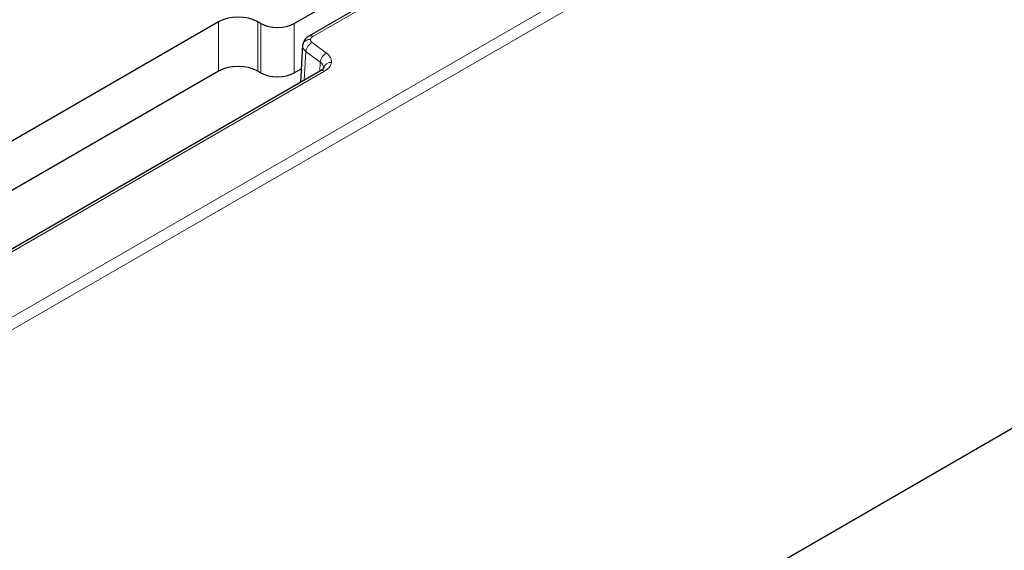
# Model space of a CAD drawing. Units: millimetres. Extents: x 0 to 420, y 0 to 297.
# Drawn here: x 347 to 378, y 163 to 179 of the extents above; entities that cross this region are included whole.
import ezdxf

# ---------------------------------------------------------------- set-up
doc = ezdxf.new("R2010")
doc.units = ezdxf.units.MM

msp = doc.modelspace()

# ---------------------------------------------------------------- linework, layer by layer
at = {"color": 8, "linetype": 'Continuous', "lineweight": 18}
for p, q in [((393.553886, 197.120748), (299.141249, 142.617492)), ((299.317783, 142.32213), (393.730421, 196.825385)), ((356.200955, 178.926911), (371.315953, 187.652614)), ((353.235191, 177.835401), (353.235191, 179.389344)), ((354.467919, 179.389344), (354.467919, 177.835401)), ((354.56068, 179.335794), (354.56068, 177.781852)), ((355.617304, 179.335794), (355.617304, 177.781852)), ((356.632529, 178.402299), (356.180741, 178.736123)), ((355.983858, 178.450313), (355.932165, 177.545162)), ((355.983858, 178.450313), (356.435647, 178.116489)), ((356.419071, 177.826247), (356.435647, 178.116489)), ((332.557539, 163.966746), (356.571888, 177.829935))]:
    msp.add_line(p, q, dxfattribs=at)
at = {"color": 7, "linetype": 'Continuous', "lineweight": 25}
for p, q in [((355.617304, 179.335794), (370.254059, 187.785413)), ((371.190963, 187.664991), (356.075965, 178.939288)), ((292.28194, 116.980838), (402.6016, 180.667023)), ((353.235191, 179.389344), (329.502659, 165.688844)), ((354.56068, 179.335794), (354.467919, 179.389344)), ((355.878721, 178.647139), (355.811819, 177.475688)), ((355.901482, 178.72283), (355.87805, 178.631436)), ((353.235191, 177.835401), (329.859656, 164.340992)), ((356.446898, 177.842312), (332.432549, 163.979123)), ((354.467919, 177.835401), (354.56068, 177.781852)), ((355.617304, 177.781852), (355.836532, 177.908409))]:
    msp.add_line(p, q, dxfattribs=at)
at = {"color": 8, "linetype": 'Continuous', "lineweight": 18}
for centre, radius, start, end in [((356.127823, 178.826671), 0.124081, 53.8869177, 114.223028), ((356.108286, 178.587257), 0.247277, 85.3750947, 146.7719201), ((356.333556, 178.420138), 0.350998, 115.8091334, 175.0682285), ((356.785345, 178.086314), 0.350998, 115.8091334, 175.0682285), ((356.761528, 177.887689), 0.223625, 82.6650974, 170.7442447), ((356.498894, 177.730095), 0.123678, 53.8289634, 114.8605782)]:
    msp.add_arc(centre, radius, start, end, dxfattribs=at)
at = {"color": 7, "linetype": 'Continuous', "lineweight": 25}
msp.add_arc((356.049832, 178.637394), 0.171193, 150.0898865, 176.4810294, dxfattribs=at)
for centre, major_axis, start_param, end_param in [((353.851555, 179.028078), (0.875, 0), 0.789196262, 2.352396392), ((355.088992, 179.645451), (0.75, 0), 3.930788915, 5.493989046), ((353.851555, 177.474135), (0.875, 0), 0.789196262, 2.352396392), ((355.088992, 178.091509), (0.75, 0), 3.930788915, 5.493989046)]:
    msp.add_ellipse(centre, major_axis=major_axis, ratio=0.581689643, start_param=start_param, end_param=end_param, dxfattribs=at)
for points, knots in [([(356.076877, 178.939807), (356.041251, 178.915187), (355.987907, 178.878323), (355.928808, 178.801563), (355.911961, 178.753023), (355.901482, 178.72283)], [0, 0, 0, 0, 0.431816718, 0.646577203, 1, 1, 1, 1]), ([(356.547775, 177.962691), (356.544786, 177.942193), (356.539349, 177.904917), (356.475564, 177.861726), (356.446855, 177.842286)], [0, 0, 0, 0, 0.549895955, 1, 1, 1, 1])]:
    msp.add_open_spline(points, degree=3, knots=knots, dxfattribs=at)
at = {"color": 8, "linetype": 'Continuous', "lineweight": 18}
for points, knots in [([(356.128225, 178.833728), (356.132957, 178.851178), (356.142422, 178.886083), (356.181442, 178.913301), (356.200955, 178.926911)], [0, 0, 0, 0, 0.499936309, 1, 1, 1, 1]), ([(355.983858, 178.450313), (355.95026, 178.481517), (355.884562, 178.542534), (355.8808, 178.613318), (355.878962, 178.647902)], [0, 0, 0, 0, 0.5114068384, 1, 1, 1, 1]), ([(356.180741, 178.736123), (356.164247, 178.751005), (356.131264, 178.780765), (356.129238, 178.816075), (356.128225, 178.833728)], [0, 0, 0, 0, 0.500063691, 1, 1, 1, 1]), ([(356.790077, 178.109483), (356.787038, 178.162442), (356.780959, 178.268373), (356.68201, 178.357653), (356.632529, 178.402299)], [0, 0, 0, 0, 0.499936309, 1, 1, 1, 1]), ([(356.435647, 178.116489), (356.469325, 178.086676), (356.535162, 178.028395), (356.53896, 177.958029), (356.540815, 177.923657)], [0, 0, 0, 0, 0.5115312, 1, 1, 1, 1]), ([(356.571888, 177.829935), (356.630425, 177.870766), (356.747485, 177.952419), (356.775881, 178.057133), (356.790077, 178.109483)], [0, 0, 0, 0, 0.500063691, 1, 1, 1, 1])]:
    msp.add_open_spline(points, degree=3, knots=knots, dxfattribs=at)

doc.saveas('drawing.dxf')
